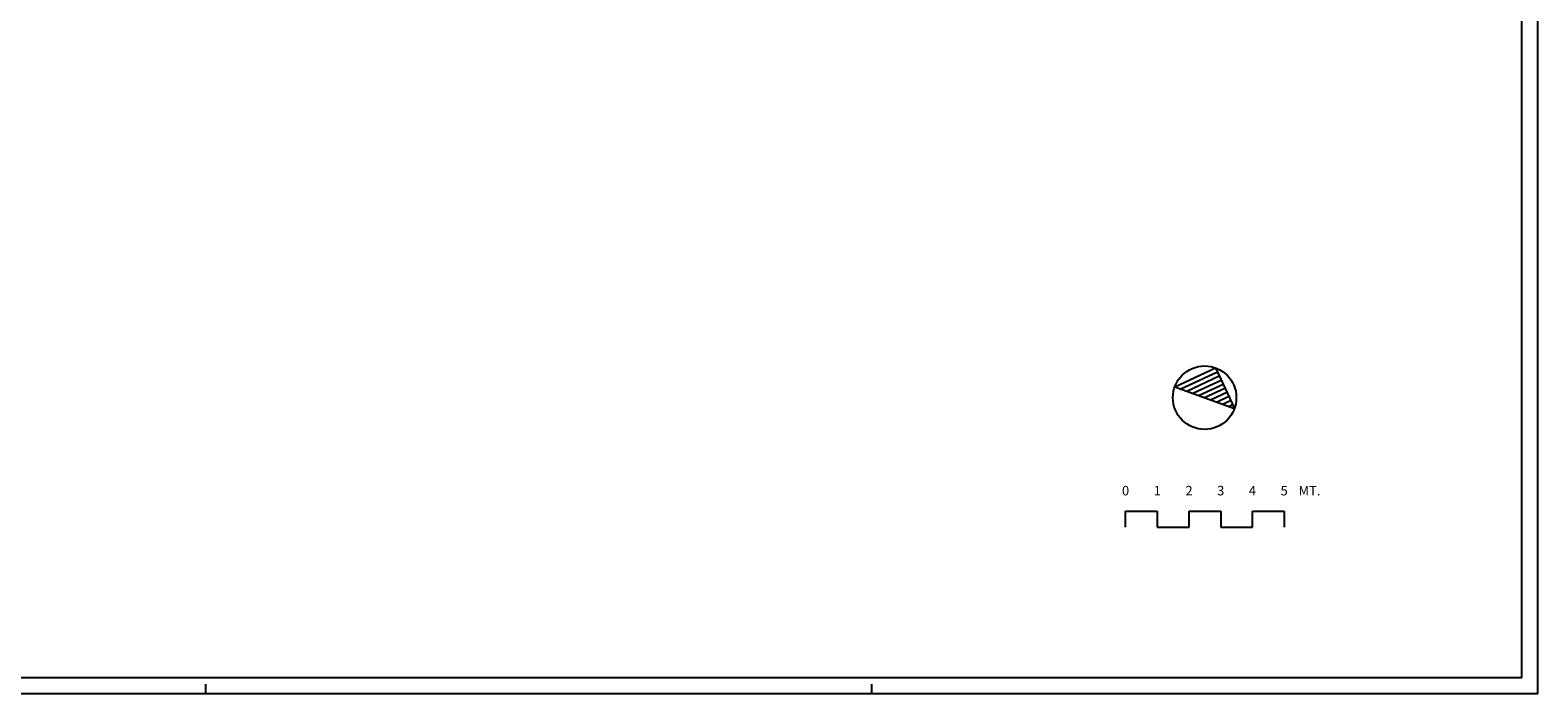
# Model space of a CAD drawing. Extents: x -51.4 to 32.6, y -25 to 34.4.
# Drawn here: x -15 to 32.6, y -25 to -4.1 of the extents above; entities that cross this region are included whole.
import ezdxf
from ezdxf.enums import TextEntityAlignment as Align

# ---------------------------------------------------------------- set-up
doc = ezdxf.new("R2010")
doc.units = 0
doc.header["$MEASUREMENT"] = 0
doc.layers.get('0').update_dxf_attribs({"color": 4, "linetype": 'CONTINUOUS'})
doc.styles.add('ROMANS', font='ROMANS.SHX', dxfattribs={"height": 0.2})

msp = doc.modelspace()

# ---------------------------------------------------------------- linework, layer by layer
at = {"color": 7}
for p, q in [((32.568, -25.027), (32.568, 34.373)), ((21.308, -15.424), (22.462, -14.887)), ((21.496, -15.493), (22.521, -15.015)), ((21.684, -15.561), (22.581, -15.143)), ((21.872, -15.63), (22.641, -15.271)), ((22.059, -15.698), (22.7, -15.399)), ((22.247, -15.766), (22.76, -15.527)), ((22.435, -15.835), (22.82, -15.656)), ((22.623, -15.903), (22.88, -15.784)), ((22.811, -15.972), (22.939, -15.912)), ((-9.432, -25.027), (-9.432, -24.727)), ((11.568, -25.027), (11.568, -24.727))]:
    msp.add_line(p, q, dxfattribs=at)
at = {"color": 4}
for p, q in [((32.068, -24.528), (32.068, 33.873)), ((21.12, -15.356), (22.402, -14.758)), ((21.12, -15.356), (22.402, -14.758)), ((22.402, -14.758), (22.999, -16.04)), ((22.402, -14.758), (22.999, -16.04)), ((21.12, -15.356), (22.999, -16.04)), ((19.568, -19.277), (20.568, -19.277)), ((19.568, -19.777), (19.568, -19.277)), ((20.568, -19.277), (20.568, -19.777)), ((21.568, -19.277), (22.568, -19.277)), ((21.568, -19.777), (21.568, -19.277)), ((22.568, -19.277), (22.568, -19.777)), ((23.568, -19.277), (24.568, -19.277)), ((23.568, -19.777), (23.568, -19.277)), ((24.568, -19.277), (24.568, -19.777)), ((20.568, -19.777), (21.568, -19.777)), ((22.568, -19.777), (23.568, -19.777)), ((11.068, -24.527), (-50.932, -24.527)), ((32.068, -24.527), (11.068, -24.527))]:
    msp.add_line(p, q, dxfattribs=at)
at = {"color": 7}
msp.add_lwpolyline([(32.568, -25.027), (11.568, -25.027), (-51.432, -25.027)], dxfattribs=at)
at = {"color": 4}
msp.add_circle((22.06, -15.698), 1, dxfattribs=at)

# ---------------------------------------------------------------- texts
at = {"color": 7, "style": 'ROMANS'}
for s, p in [('0', (19.568, -18.777)), ('1', (20.568, -18.777)), ('2', (21.568, -18.777)), ('3', (22.568, -18.777)), ('4', (23.568, -18.777)), ('5', (24.568, -18.777)), ('MT.', (25.368, -18.777))]:
    msp.add_text(s, height=0.3, dxfattribs=at).set_placement(p, align=Align.CENTER)

doc.saveas('drawing.dxf')
